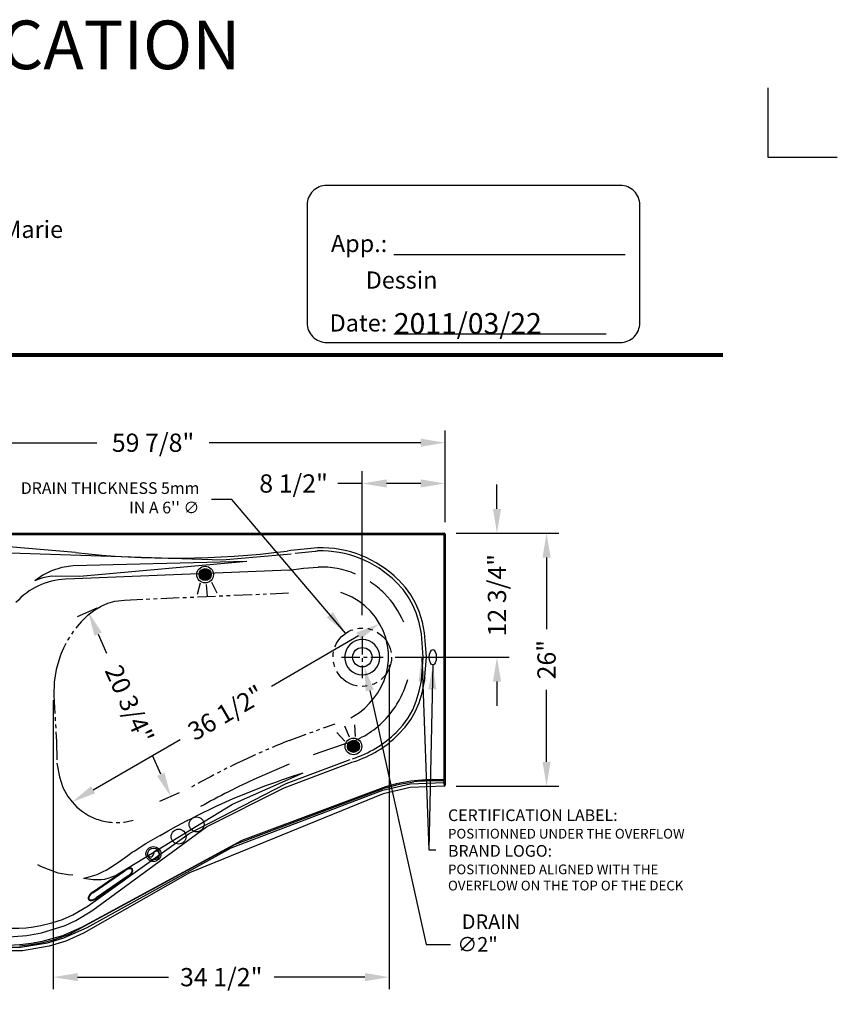
# Model space of a CAD drawing. Extents: x -351 to 209, y -62 to 126.
# Drawn here: x -15 to 69, y 25 to 126 of the extents above; entities that cross this region are included whole.
import ezdxf
from ezdxf.enums import TextEntityAlignment as Align

# ---------------------------------------------------------------- set-up
doc = ezdxf.new("R2010")
doc.units = 0
doc.header["$LTSCALE"] = 3
doc.header["$MEASUREMENT"] = 0
doc.linetypes.add('CENTER', pattern=[2, 1.25, -0.25, 0.25, -0.25])
doc.linetypes.add('PHANTOM', pattern=[2.5, 1.25, -0.25, 0.25, -0.25, 0.25, -0.25])
doc.layers.get('0').update_dxf_attribs({"linetype": 'CONTINUOUS'})
doc.layers.get('DEFPOINTS').update_dxf_attribs({"linetype": 'CONTINUOUS'})
for name, color, linetype in [('BOTTOM', 4, 'PHANTOM'), ('COTATION', 7, 'CONTINUOUS'), ('DESSIN', 7, 'CONTINUOUS'), ('FICHE_TECHNIQUE', 7, 'CONTINUOUS'), ('OUTLINE', 7, 'CONTINUOUS'), ('SURFACE_ORIGINAL', 1, 'CONTINUOUS'), ('TEXTE', 3, 'CONTINUOUS')]:
    doc.layers.add(name, color=color, linetype=linetype)
doc.styles.add('ROMANS', font='romans')
doc.styles.add('TECHNIC', font='techb___.ttf')
doc.dimstyles.new('FICHE_TECHN', dxfattribs={"dimscale": 10, "dimtxt": 0.1875, "dimasz": 0.25, "dimexe": 0.125, "dimexo": 0.125, "dimgap": 0.125, "dimtad": 0, "dimtoh": 1, "dimdec": 3, "dimzin": 13, "dimdsep": 46, "dimlunit": 5, "dimtxsty": 'TECHNIC', "dimcen": 0.125, "dimclrd": 256, "dimclre": 256, "dimclrt": 256, "dimadec": 0, "dimazin": 0, "dimtfac": 1, "dimtdec": 3, "dimtofl": 0, "dimtmove": 0, "dimatfit": 2, "dimfxl": 0, "dimfrac": 2, "dimtolj": 1, "dimtzin": 0, "dimlwd": -1, "dimarcsym": 0})

# ---------------------------------------------------------------- blocks, each defined once
blk = doc.blocks.new('CARTRIDGE')
at = {"color": 1}
blk.add_lwpolyline([(840.33, 87.47), (840.33, 80.32), (847.48, 80.32)], dxfattribs=at)
at = {"const_width": 0.44}
blk.add_lwpolyline([(719.2, 60), (835.72, 60)], dxfattribs=at)
at = {"layer": 'TEXTE'}
for p, q in [((801.92, 70.34), (825.67, 70.34)), ((801.92, 62.17), (823.72, 62.17))]:
    blk.add_line(p, q, dxfattribs=at)
at = {"layer": 'TEXTE', "color": 5}
blk.add_lwpolyline([(793.01, 75.43), (793.01, 63.29, 0.414214), (795.01, 61.29), (825.19, 61.29, 0.414214), (827.19, 63.29), (827.19, 75.43, 0.414214), (825.19, 77.43), (795.01, 77.43, 0.414214)], format="xyb", close=True, dxfattribs=at)
at = {"layer": 'TEXTE', "color": 7, "style": 'ROMANS'}
blk.add_text('600 Cameron, Ste-Marie', height=1.764, dxfattribs=at).set_placement((741.12, 72.03))
at = {"layer": 'TEXTE', "color": 1, "style": 'ROMANS'}
for s, p in [('App.:', (801.24, 70.58)), ('Dessin', (806.4, 66.82)), ('Date:', (801.24, 62.41))]:
    blk.add_text(s, height=1.764, dxfattribs=at).set_placement(p, align=Align.RIGHT)
at = {"layer": 'TEXTE', "style": 'ROMANS'}
blk.add_attdef('DATE', (801.92, 62.17), '', height=2.13, dxfattribs=at)
at = {"layer": 'TEXTE', "color": 7}
for p in [(720.6, -69.79), (720.6, -73.38), (720.6, -76.96), (720.6, -80.54), (720.6, -84.13)]:
    blk.add_attdef('X', text='', height=2.72, dxfattribs=at).set_placement(p, align=Align.MIDDLE_CENTER)
at = {"layer": 'TEXTE', "color": 7, "style": 'ROMANS'}
for p in [(749.11, -70.87, 2.58), (749.11, -74.52, 2.58), (749.11, -78.04, 2.58), (749.11, -81.62, 2.58), (749.11, -85.2, 2.58)]:
    blk.add_attdef('DESCRIPTION', p, '', height=1.5, dxfattribs=at)
blk = doc.blocks.new('*D53')
at = {"layer": 'COTATION', "lineweight": -2}
for p, q in [((29.93, 73.43), (40.46, 73.43)), ((29.94, 47.43), (40.46, 47.43))]:
    blk.add_line(p, q, dxfattribs=at)
at = {"layer": 'COTATION'}
for p, q in [((39.21, 70.93), (39.21, 63.55)), ((39.21, 49.93), (39.21, 57.32))]:
    blk.add_line(p, q, dxfattribs=at)
for points in [[(38.8, 70.93), (39.63, 70.93), (39.21, 73.43)], [(38.8, 49.93), (39.63, 49.93), (39.21, 47.43)]]:
    blk.add_solid(points, dxfattribs=at)
at = {"layer": 'DEFPOINTS', "color": 0}
for p in [(28.68, 73.43), (39.21, 73.43), (28.69, 47.43)]:
    blk.add_point(p, dxfattribs=at)
at = {"layer": 'COTATION', "insert": (39.21, 60.43), "char_height": 1.875, "attachment_point": 5, "rotation": 90, "style": 'TECHNIC'}
blk.add_mtext('\\A1;26"', dxfattribs=at)
blk = doc.blocks.new('*D54')
at = {"layer": 'COTATION', "lineweight": -2}
for p, q in [((-31.22, 74.58), (-31.22, 83.98)), ((28.78, 74.58), (28.78, 83.98))]:
    blk.add_line(p, q, dxfattribs=at)
at = {"layer": 'COTATION'}
for p, q in [((-28.72, 82.73), (-6.98, 82.73)), ((26.28, 82.73), (4.54, 82.73))]:
    blk.add_line(p, q, dxfattribs=at)
for points in [[(-28.72, 83.15), (-28.72, 82.31), (-31.22, 82.73)], [(26.28, 83.15), (26.28, 82.31), (28.78, 82.73)]]:
    blk.add_solid(points, dxfattribs=at)
at = {"layer": 'DEFPOINTS', "color": 0}
for p in [(-31.22, 82.73), (-31.22, 73.33), (28.78, 73.33)]:
    blk.add_point(p, dxfattribs=at)
at = {"layer": 'COTATION', "insert": (-1.22, 82.73), "char_height": 1.875, "attachment_point": 5, "style": 'TECHNIC'}
blk.add_mtext('\\A1;59 7/8"', dxfattribs=at)
blk = doc.blocks.new('*D55')
at = {"layer": 'COTATION'}
for p, q in [((34.12, 75.93), (34.12, 78.43)), ((34.12, 58.18), (34.12, 55.68))]:
    blk.add_line(p, q, dxfattribs=at)
at = {"layer": 'COTATION', "lineweight": -2}
for p, q in [((29.93, 73.43), (35.37, 73.43)), ((23.67, 60.68), (35.37, 60.68))]:
    blk.add_line(p, q, dxfattribs=at)
at = {"layer": 'COTATION'}
for points in [[(33.7, 75.93), (34.54, 75.93), (34.12, 73.43)], [(33.7, 58.18), (34.54, 58.18), (34.12, 60.68)]]:
    blk.add_solid(points, dxfattribs=at)
at = {"layer": 'DEFPOINTS', "color": 0}
for p in [(28.68, 73.43), (22.42, 60.68), (34.12, 60.68)]:
    blk.add_point(p, dxfattribs=at)
at = {"layer": 'COTATION', "insert": (34.12, 67.06), "char_height": 1.875, "attachment_point": 5, "rotation": 90, "style": 'TECHNIC'}
blk.add_mtext('\\A1;12 3/4"', dxfattribs=at)
blk = doc.blocks.new('*D56')
at = {"layer": 'COTATION', "lineweight": -2}
for p, q in [((20.28, 64.99), (20.28, 79.79)), ((28.78, 74.58), (28.78, 79.79))]:
    blk.add_line(p, q, dxfattribs=at)
at = {"layer": 'COTATION'}
for p, q in [((20.28, 78.54), (17.78, 78.54)), ((26.28, 78.54), (22.78, 78.54))]:
    blk.add_line(p, q, dxfattribs=at)
for points in [[(22.78, 78.96), (22.78, 78.12), (20.28, 78.54)], [(26.28, 78.96), (26.28, 78.12), (28.78, 78.54)]]:
    blk.add_solid(points, dxfattribs=at)
at = {"layer": 'DEFPOINTS', "color": 0}
for p in [(20.28, 78.54), (28.78, 73.33), (20.28, 63.74)]:
    blk.add_point(p, dxfattribs=at)
at = {"layer": 'COTATION', "insert": (13.22, 78.54), "char_height": 1.875, "attachment_point": 5, "style": 'TECHNIC'}
blk.add_mtext('\\A1;8 1/2"', dxfattribs=at)
blk = doc.blocks.new('A$C2CD4104B')
at = {"layer": 'COTATION'}
for p, q in [((4.75, 0.07), (0.75, 0.07)), ((4.75, 0), (0.75, 0))]:
    blk.add_line(p, q, dxfattribs=at)
for points in [[(0.75, 0.76), (4.75, 0.76)], [(0.75, 0.69), (4.75, 0.69)]]:
    blk.add_lwpolyline(points, dxfattribs=at)
for centre, start_param, end_param in [((0.75, 0.38), 4.712389, 7.853982), ((4.75, 0.38), 7.853982, 10.995574)]:
    blk.add_ellipse(centre, major_axis=(-0.75, 0), ratio=0.505968, start_param=start_param, end_param=end_param, dxfattribs=at)
for points, knots in [([(0.75, 0.69), (0.65, 0.69), (0.55, 0.68), (0.34, 0.63), (0.23, 0.58), (0.11, 0.49), (0.08, 0.45), (0.06, 0.37), (0.07, 0.33), (0.13, 0.25), (0.19, 0.2), (0.35, 0.13), (0.44, 0.1), (0.61, 0.07), (0.68, 0.07), (0.75, 0.07)], [4.712389, 4.712389, 4.712389, 4.712389, 5.129468, 5.129468, 5.703065, 5.703065, 6.169558, 6.169558, 6.636052, 6.636052, 7.102546, 7.102546, 7.569039, 7.569039, 7.853982, 7.853982, 7.853982, 7.853982]), ([(4.75, 0.07), (4.85, 0.07), (4.95, 0.08), (5.16, 0.13), (5.27, 0.17), (5.39, 0.27), (5.42, 0.31), (5.44, 0.39), (5.43, 0.43), (5.37, 0.51), (5.31, 0.56), (5.15, 0.63), (5.06, 0.66), (4.89, 0.68), (4.82, 0.69), (4.75, 0.69)], [7.853982, 7.853982, 7.853982, 7.853982, 8.271061, 8.271061, 8.844657, 8.844657, 9.311151, 9.311151, 9.777645, 9.777645, 10.244138, 10.244138, 10.710632, 10.710632, 10.995574, 10.995574, 10.995574, 10.995574])]:
    blk.add_open_spline(points, degree=3, knots=knots, dxfattribs=at)
blk = doc.blocks.new('*D46')
at = {"layer": 'COTATION'}
for p, q in [((19.9, 62.87), (10.96, 57.69)), ((-7.38, 47.06), (1.56, 52.24))]:
    blk.add_line(p, q, dxfattribs=at)
for points in [[(19.69, 63.23), (20.11, 62.51), (22.06, 64.13)], [(-7.59, 47.42), (-7.17, 46.7), (-9.54, 45.8)]]:
    blk.add_solid(points, dxfattribs=at)
at = {"layer": 'DEFPOINTS', "color": 0}
for p in [(22.06, 64.13), (22.06, 64.13), (-9.54, 45.8)]:
    blk.add_point(p, dxfattribs=at)
at = {"layer": 'COTATION', "insert": (6.26, 54.97), "char_height": 1.875, "attachment_point": 5, "rotation": 30.102, "style": 'TECHNIC'}
blk.add_mtext('\\A1;36 1/2"', dxfattribs=at)
blk = doc.blocks.new('*D47')
at = {"layer": 'COTATION', "lineweight": -2}
for p, q in [((23.05, 59.9), (23.05, 26.55)), ((-11.48, 56.28), (-11.48, 26.55))]:
    blk.add_line(p, q, dxfattribs=at)
at = {"layer": 'COTATION'}
for p, q in [((-8.98, 27.8), (0.37, 27.8)), ((20.55, 27.8), (11.21, 27.8))]:
    blk.add_line(p, q, dxfattribs=at)
for points in [[(-8.98, 28.22), (-8.98, 27.39), (-11.48, 27.8)], [(20.55, 28.22), (20.55, 27.39), (23.05, 27.8)]]:
    blk.add_solid(points, dxfattribs=at)
at = {"layer": 'DEFPOINTS', "color": 0}
for p in [(23.05, 61.15), (-11.48, 57.53), (23.05, 27.8)]:
    blk.add_point(p, dxfattribs=at)
at = {"layer": 'COTATION', "insert": (5.79, 27.8), "char_height": 1.875, "attachment_point": 5, "style": 'TECHNIC'}
blk.add_mtext('\\A1;34 1/2"', dxfattribs=at)
blk = doc.blocks.new('*D48')
at = {"layer": 'COTATION', "lineweight": -2}
for p, q in [((-7, 65.72), (-9.02, 64.82)), ((1.47, 46.76), (-0.55, 45.86))]:
    blk.add_line(p, q, dxfattribs=at)
at = {"layer": 'COTATION'}
for p, q in [((-6.86, 63.05), (-5.99, 61.11)), ((-0.42, 48.65), (-1.29, 50.59))]:
    blk.add_line(p, q, dxfattribs=at)
for points in [[(-6.48, 63.22), (-7.24, 62.88), (-7.88, 65.33)], [(-0.04, 48.82), (-0.8, 48.48), (0.6, 46.37)]]:
    blk.add_solid(points, dxfattribs=at)
at = {"layer": 'DEFPOINTS', "color": 0}
for p in [(-5.86, 66.23), (2.62, 47.27), (0.6, 46.37)]:
    blk.add_point(p, dxfattribs=at)
at = {"layer": 'COTATION', "insert": (-3.64, 55.85), "char_height": 1.875, "attachment_point": 5, "rotation": 294.0724, "style": 'TECHNIC'}
blk.add_mtext('\\A1;20 3/4"', dxfattribs=at)
blk = doc.blocks.new('*D63')
at = {"layer": 'COTATION'}
for p, q in [((21.04, 57.27), (26.85, 31.17)), ((26.85, 31.17), (29.35, 31.17))]:
    blk.add_line(p, q, dxfattribs=at)
blk.add_solid([(21.45, 57.36), (20.63, 57.18), (20.5, 59.71)], dxfattribs=at)
at = {"layer": 'DEFPOINTS', "color": 0}
for p in [(20.06, 61.66), (20.5, 59.71)]:
    blk.add_point(p, dxfattribs=at)
at = {"layer": 'COTATION', "insert": (32.12, 31.17), "char_height": 1.5, "attachment_point": 5, "style": 'TECHNIC'}
blk.add_mtext('\\A1;∅2"', dxfattribs=at)

msp = doc.modelspace()

# ---------------------------------------------------------------- hatches: boundary and pattern name
at = {"layer": 'COTATION'}
for points in [[(3.5111, 69.1775, 1), (4.752, 69.1775, 1)], [(19.9929, 51.5216, 1), (18.752, 51.5216, 1)]]:
    msp.add_hatch(color=256, dxfattribs=at).paths.add_polyline_path(points)

# ---------------------------------------------------------------- linework, layer by layer
for centre, radius in [((3.2621, 43.4988), 0.7685), ((1.4127, 42.2472), 0.7685), ((-1.1766, 40.4554), 0.7685), ((-1.1766, 40.4554), 0.599)]:
    msp.add_circle(centre, radius)
for centre, start, end in [((-0.8771, 40.4554), 0, 180), ((-1.4761, 40.4554), 180, 0)]:
    msp.add_arc(centre, 0.2995, start, end)
at = {"layer": 'BOTTOM', "ltscale": 0.5}
msp.add_line((12.7599, 52.1244), (17.4938, 53.8521), dxfattribs=at)
for points in [[(-10.8087, 60.6836, -0.12464123), (-7.8871, 65.0345), (-7.2097, 65.5604), (-6.5557, 65.9394), (-5.8572, 66.2344), (-5.1276, 66.4382), (-4.1574, 66.5625), (12.7599, 67.2909)], [(-7.2032, 44.1203, 0.12962785), (-4.1652, 43.7451), (-3.2538, 43.9419)]]:
    msp.add_lwpolyline(points, format="xyb", dxfattribs=at)
for points in [[(19.1022, 54.4624), (19.994, 55.0138), (20.5359, 55.4537), (21.033, 55.944), (21.4709, 56.4624), (21.8609, 57.0177), (22.22, 57.6445), (22.5169, 58.3003), (22.7614, 59.0559), (22.8739, 59.5772), (22.9629, 60.3526), (22.9621, 61.1537), (22.8737, 61.9027), (22.6894, 62.6741), (22.4178, 63.419), (22.0635, 64.1281), (21.6308, 64.7925), (21.1266, 65.4047), (20.558, 65.9564), (19.9586, 66.4172), (19.2465, 66.841), (18.5239, 67.1684), (18.06, 67.3309)], [(-10.8087, 60.6836), (-11.1713, 59.4336), (-11.3838, 58.1016), (-11.4262, 56.7528), (-11.1272, 52.0061), (-11.1001, 49.7873), (-10.8379, 48.383), (-10.4767, 47.3035), (-10.3302, 46.9901), (-9.9725, 46.3739), (-9.5443, 45.8042), (-9.0401, 45.2797), (-8.4762, 44.8199), (-7.861, 44.4313), (-7.2032, 44.1203)]]:
    msp.add_lwpolyline(points, dxfattribs=at)
for centre, radius, start, end in [((43.7173, -25.4482), 83.5217, 111.755778, 115.010547), ((43.9198, -26.017), 84.1228, 114.971745, 119.405907)]:
    msp.add_arc(centre, radius, start, end, dxfattribs=at)
at = {"layer": 'COTATION'}
for p, q in [((3.6209, 68.287), (3.3222, 67.1133)), ((4.23, 68.1557), (4.348, 66.9297)), ((4.8028, 68.4008), (5.32, 67.3057)), ((19.5934, 52.5241), (19.5275, 53.7334)), ((18.4996, 52.062), (17.6785, 52.9523)), ((18.9729, 52.4672), (18.4936, 53.6018))]:
    msp.add_line(p, q, dxfattribs=at)
for centre, radius in [((4.1316, 69.1775), 0.8555), ((4.1316, 69.1775), 0.6205), ((19.3724, 51.5216), 0.8555), ((19.3724, 51.5216), 0.6205)]:
    msp.add_circle(centre, radius, dxfattribs=at)
at = {"layer": 'COTATION', "linetype": 'PHANTOM', "ltscale": 0.7}
msp.add_circle((20.2815, 60.6835), 3, dxfattribs=at)
at = {"layer": 'COTATION'}
msp.add_ellipse((27.5267, 60.6836), major_axis=(0, -0.7964), ratio=0.45286676, dxfattribs=at)
at = {"layer": 'DESSIN', "color": 5, "ltscale": 0.5}
for p, q in [((15.6792, 71.9284), (12.9332, 71.6378)), ((12.9332, 71.6378), (12.5467, 71.5935))]:
    msp.add_line(p, q, dxfattribs=at)
at = {"layer": 'DESSIN', "color": 1, "linetype": 'CENTER', "ltscale": 0.5}
for p, q in [((20.2815, 62.8202), (20.2815, 58.5467)), ((18.1447, 60.6835), (22.4183, 60.6835))]:
    msp.add_line(p, q, dxfattribs=at)
at = {"layer": 'DESSIN', "color": 5, "ltscale": 0.5}
for points in [[(-9.189, 71.4562), (-17.6737, 72.1701), (-18.7113, 72.121), (-19.7808, 71.9759), (-20.7933, 71.7476), (-21.8593, 71.4039)], [(23.9821, 52.7291), (24.6966, 53.5056), (25.2602, 54.2649), (25.7295, 55.0836), (26.1229, 56.0028), (26.4338, 57.0123), (26.6794, 58.2102), (26.8688, 60.709), (26.6744, 63.2031), (26.4513, 64.2982), (26.1252, 65.3663), (25.7502, 66.2477), (25.2766, 67.0802), (24.7058, 67.8509), (23.9848, 68.6335)], [(-12.6964, 32.3532), (-10.2549, 33.102), (-9.1615, 33.6066), (-7.5112, 34.6161), (4.2698, 43.2565), (12.237, 47.2494), (19.2972, 49.9142)]]:
    msp.add_lwpolyline(points, dxfattribs=at)
msp.add_lwpolyline([(-26.8275, 36.5559, 0.22491789), (-16.9691, 31.8848), (-14.1798, 32.0928), (-12.6964, 32.3532)], format="xyb", dxfattribs=at)
for centre, radius, start, end in [((16.0253, 60.685), 11.2487, 45.005976, 91.762768), ((1.109, 161.7747), 90.9036, 263.495315, 277.228216), ((16.0287, 60.67), 11.239, 287.344923, 315.032532)]:
    msp.add_arc(centre, radius, start, end, dxfattribs=at)
at = {"layer": 'DESSIN', "color": 2, "ltscale": 0.5}
for start, end in [(90, 270), (270, 90)]:
    msp.add_arc((20.2815, 60.6835), 1.8142, start, end, dxfattribs=at)
at = {"layer": 'FICHE_TECHNIQUE'}
for p, q in [((-31.0779, 73.303), (28.641, 73.303)), ((28.641, 73.303), (28.651, 73.293)), ((28.651, 73.293), (28.651, 48.0686)), ((13.3815, 71.3627), (15.4381, 71.5926)), ((15.4802, 71.5948), (15.6865, 71.6029)), ((15.4802, 71.5943), (15.6547, 71.6019)), ((15.4802, 71.5943), (15.4969, 71.5952)), ((28.6508, 47.9692), (28.651, 48.0686)), ((28.6546, 47.9685), (28.6531, 47.9685)), ((28.6532, 47.9685), (28.6598, 47.8686)), ((28.6598, 47.8185), (28.6598, 47.8686)), ((28.6598, 47.8185), (28.6921, 47.4336))]:
    msp.add_line(p, q, dxfattribs=at)
at = {"layer": 'FICHE_TECHNIQUE', "color": 1}
for p, q in [((15.7345, 69.952), (15.7385, 69.9521)), ((12.7598, 49.6967), (9.4336, 48.2573))]:
    msp.add_line(p, q, dxfattribs=at)
at = {"layer": 'FICHE_TECHNIQUE'}
for points in [[(-21.5353, 70.5154), (-20.5179, 70.8962), (-18.779, 71.294), (-16.9801, 71.4441), (5.8814, 70.7026), (12.9692, 71.3143)], [(23.7487, 52.9585), (24.4291, 53.6969), (24.993, 54.4586), (25.4601, 55.2851), (25.828, 56.1623), (26.1387, 57.199), (26.351, 58.2611), (26.5357, 60.681), (26.3538, 63.0998), (26.1235, 64.2387), (25.8155, 65.2485), (25.4541, 66.0996), (24.9992, 66.904), (24.4674, 67.6266), (23.7541, 68.405)], [(-12.7452, 33.0939), (-11.6138, 33.3656), (-10.5111, 33.7366), (-9.4472, 34.2082), (-7.8978, 35.1188), (2.4761, 42.5807), (12.4635, 47.7019), (19.0175, 50.1691)]]:
    msp.add_lwpolyline(points, dxfattribs=at)
at = {"layer": 'FICHE_TECHNIQUE', "color": 1}
for points in [[(12.7598, 69.6221), (14.2425, 69.8316), (15.7345, 69.952)], [(18.7392, 51.8333), (17.0024, 51.2541), (15.2332, 50.6511)], [(-9.4599, 38.2922), (-9.938, 38.3139), (-10.9796, 38.4933), (-11.9607, 38.8502), (-12.7415, 39.1894), (-13.0455, 39.3468)]]:
    msp.add_lwpolyline(points, dxfattribs=at)
msp.add_lwpolyline([(12.7598, 69.6221), (-9.2731, 68.7401), (-10.2099, 68.7021, 0.20540395), (-15.3023, 66.2959)], format="xyb", dxfattribs=at)
at = {"layer": 'FICHE_TECHNIQUE'}
for centre, radius, start, end in [((16.0268, 60.686), 10.9222, 45.013849, 91.785182), ((16.0089, 60.706), 10.9512, 287.361373, 314.971616), ((-15.4201, 45.7806), 12.9657, 228.691227, 281.905827)]:
    msp.add_arc(centre, radius, start, end, dxfattribs=at)
at = {"layer": 'FICHE_TECHNIQUE', "color": 1}
for centre, radius, start, end in [((15.997, 60.6997), 9.256, 67.137976, 91.599999), ((15.9916, 60.694), 9.2617, 44.824899, 56.719673), ((16.0096, 60.6976), 9.2463, 22.776943, 44.842171), ((15.5936, 60.9621), 9.703, 315.450433, 344.622315), ((15.9903, 60.516), 9.1075, 287.567299, 315.699308), ((43.236, -25.5209), 81.1531, 114.615488, 119.184476)]:
    msp.add_arc(centre, radius, start, end, dxfattribs=at)
at = {"layer": 'OUTLINE'}
for p, q in [((-31.1185, 73.4336), (28.6817, 73.4336)), ((28.7816, 73.3336), (28.7816, 47.5236))]:
    msp.add_line(p, q, dxfattribs=at)
msp.add_lwpolyline([(28.689, 47.4336), (25.2085, 47.2909), (22.4113, 46.6347), (2.526, 38.5367), (-8.347, 32.3031), (-10.1687, 31.5124), (-11.8812, 30.98), (-14.6226, 30.5068), (-17.6071, 30.4885), (-19.9653, 30.8397), (-25.3643, 32.2002), (-31.1265, 32.4335)], dxfattribs=at)
msp.add_circle((20.2815, 60.6835), 1, dxfattribs=at)
for centre, radius, start, end in [((28.6815, 73.3335), 0.1001, 0.085776, 89.91793), ((28.6915, 47.5236), 0.0901, 270.367298, 359.957865)]:
    msp.add_arc(centre, radius, start, end, dxfattribs=at)
at = {"layer": 'SURFACE_ORIGINAL', "color": 2}
for p, q in [((22.6751, 47.2727), (24.1169, 47.6441)), ((24.1169, 47.6441), (25.5805, 47.8758)), ((22.5422, 47.2328), (22.6751, 47.2727)), ((-13.7876, 31.1436), (-12.5328, 31.3737)), ((-12.5328, 31.3737), (-11.3528, 31.6813)), ((-14.9192, 31.0184), (-13.7876, 31.1436))]:
    msp.add_line(p, q, dxfattribs=at)
for points in [[(8.4131, 70.5318), (-8.7427, 68.9796), (-11.6419, 69.0061), (-12.5537, 68.8497), (-12.9664, 68.7178), (-13.3641, 68.5459)], [(8.4131, 70.5318), (-9.4189, 70.0658), (-10.5761, 69.8879), (-11.6401, 69.5681), (-12.5455, 69.1319), (-13.3641, 68.5459)], [(-8.3734, 37.9671), (-7.3648, 37.8358), (-6.5387, 37.8362), (-6.1746, 37.8847), (-5.8271, 37.9664), (-5.0798, 38.2547), (6.9497, 45.5765), (14.1888, 48.7872)], [(-8.3734, 37.9671), (-7.888, 38.0626), (-7.4225, 38.1964), (-6.9644, 38.3648), (-6.2658, 38.6878), (-6.12, 38.765), (-6.0414, 38.8079), (-5.4481, 39.1606), (-4.6795, 39.6794), (-3.8151, 40.3054), (-3.3556, 40.6335), (-3.2485, 40.7076), (-3.1719, 40.7601), (-1.9666, 41.5266), (-1.2521, 41.9449), (-0.53, 42.355), (-0.4966, 42.3739), (0.3193, 42.832), (1.1794, 43.3072), (2.2982, 43.9069), (2.393, 43.9564), (2.5103, 44.0175), (3.6634, 44.6005), (4.841, 45.166), (5.4044, 45.4273), (5.4256, 45.437), (5.508, 45.4747), (7.0199, 46.1464), (8.6413, 46.8202), (8.6451, 46.8217), (10.2816, 47.4505), (11.3959, 47.8556), (12.0009, 48.0696), (12.0093, 48.0725), (13.0947, 48.4436), (14.1888, 48.7872)], [(-31.0966, 32.8185), (-25.3648, 32.5879), (-19.8643, 31.2113), (-17.6034, 30.8747), (-14.8231, 30.8752), (-12.0742, 31.3276), (-10.3702, 31.8487), (-8.0039, 32.9171), (6.8008, 41.0813), (22.4059, 47.0351), (25.2107, 47.6794), (28.6598, 47.8185)], [(-11.3528, 31.6813), (-9.8131, 32.2243), (7.2517, 41.4548), (22.5422, 47.2328)]]:
    msp.add_lwpolyline(points, dxfattribs=at)
msp.add_lwpolyline([(28.651, 48.0686), (28.6484, 48.0686, 0.08676977), (22.6739, 47.3767), (7.8897, 41.8546), (-8.5685, 32.9034), (-10.5386, 32.0539), (-12.6006, 31.4612, -0.06892397), (-17.2308, 31.0979), (-19.7563, 31.4437), (-25.3828, 32.8441), (-31.0878, 33.0685)], format="xyb", dxfattribs=at)
msp.add_arc((27.9073, 21.721), 26.2581, 88.376289, 95.083906, dxfattribs=at)

# ---------------------------------------------------------------- block references
at = {"layer": 'COTATION'}
ref = msp.add_blockref('CARTRIDGE', (-778.3956, 31.7474), dxfattribs=at)
ref.add_attrib('DATE', '2011/03/22', (23.5255, 93.92), dxfattribs={"layer": 'TEXTE', "height": 2.132, "style": 'ROMANS'})
at = {"layer": 'COTATION', "rotation": 34.57774465143139}
msp.add_blockref('A$C2CD4104B', (-7.6379, 35.4677), dxfattribs=at)

# ---------------------------------------------------------------- texts
at = {"layer": 'COTATION', "style": 'TECHNIC'}
for s, height, p in [('CERTIFICATION', 5, (-41.3861, 121.1209)), ('DRAIN', 1.5, (30.5039, 32.7522))]:
    msp.add_text(s, height=height, dxfattribs=at).set_placement(p)
for s, insert, char_height, attachment_point in [("DRAIN THICKNESS 5mm\\PIN A 6'' ∅", (3.5445, 76.9082), 1.2, 6), ('\\A1;', (29.0871, 40.8765), 1.875, 4)]:
    msp.add_mtext(s, dxfattribs=dict(at, insert=insert, char_height=char_height, attachment_point=attachment_point))
at = {"layer": 'COTATION', "insert": (29.0871, 40.8765), "char_height": 1, "width": 26.626267, "attachment_point": 4, "style": 'TECHNIC'}
msp.add_mtext('\\A1;{\\fTechnicBold|b1|i0|c2|p2;\\H1.2x;CERTIFICATION LABEL:\\fTechnicBold|b0|i0|c2|p2;\\P}POSITIONNED UNDER THE OVERFLOW\\P{\\fTechnicBold|b1|i0|c2|p2;\\H1.2x;BRAND LOGO:}\\PPOSITIONNED ALIGNED WITH THE OVERFLOW ON THE TOP OF THE DECK', dxfattribs=at)

# ---------------------------------------------------------------- dimensions: what is measured, and where the dimension line sits
at = {"layer": 'COTATION'}
dim = msp.add_linear_dim(base=(-31.2184, 82.7309), p1=(28.7816, 73.3336), p2=(-31.2184, 73.3336), angle=180, text='59 7/8"', dimstyle='FICHE_TECHN', override={"dimpost": '"'}, dxfattribs=at)
dim.commit()
dim.dimension.update_dxf_attribs({"geometry": '*D54', "text_midpoint": (-1.2184, 82.7309), "dimtype": 160})
for base, p1, p2, angle, picture, middle in [((20.2815, 78.5386), (28.7816, 73.3336), (20.2815, 63.736), 180, '*D56', (13.2242, 78.5386)), ((34.1207, 60.6836), (28.6817, 73.4336), (22.4183, 60.6836), 90, '*D55', (34.1207, 67.0586)), ((39.2136, 73.4336), (28.689, 47.4336), (28.6817, 73.4336), 90, '*D53', (39.2136, 60.4336))]:
    dim = msp.add_linear_dim(base=base, p1=p1, p2=p2, angle=angle, dimstyle='FICHE_TECHN', override={"dimpost": '"'}, dxfattribs=at)
    dim.commit()
    dim.dimension.update_dxf_attribs({"geometry": picture, "text_midpoint": middle, "dimtype": 160})
for p1, p2, distance, picture, middle in [((-5.8572, 66.2344), (2.616, 47.2677), -2.2128, '*D48', (-3.6409, 55.8485)), ((-9.5443, 45.8042), (22.0635, 64.1281), 0, '*D46', (6.2596, 54.9661))]:
    dim = msp.add_aligned_dim(p1=p1, p2=p2, distance=distance, dimstyle='FICHE_TECHN', override={"dimpost": '"'}, dxfattribs=at)
    dim.commit()
    dim.dimension.update_dxf_attribs({"geometry": picture, "text_midpoint": middle})
dim = msp.add_linear_dim(base=(23.0548, 27.804), p1=(-11.4751, 57.5289), p2=(23.0548, 61.1537), dimstyle='FICHE_TECHN', override={"dimpost": '"'}, dxfattribs=at)
dim.commit()
dim.dimension.update_dxf_attribs({"geometry": '*D47', "text_midpoint": (5.7899, 27.804), "dimtype": 160})
dim = msp.add_diameter_dim_2p(p1=(20.0644, 61.6596), p2=(20.4986, 59.7073), dimstyle='FICHE_TECHN', override={"dimtxt": 0.15, "dimpost": '"', "dimcen": 0}, dxfattribs=at)
dim.commit()
dim.dimension.update_dxf_attribs({"geometry": '*D63', "text_midpoint": (32.1181, 31.1703), "dimtype": 163})

# ---------------------------------------------------------------- leaders
at = {"layer": 'COTATION', "annotation_type": 0, "has_hookline": 1}
for points, hookline_direction, text_width in [([(18.5661, 63.1446), (6.862, 76.9082), (4.7945, 76.9082)], 1, 18.0947), ([(26.3819, 60.6836), (27.1081, 40.8765), (27.8371, 40.8765)], 0, 25.7617)]:
    msp.add_leader(points, dimstyle='FICHE_TECHN', dxfattribs=dict(at, hookline_direction=hookline_direction, text_width=text_width))
at = {"layer": 'COTATION'}
msp.add_leader([(27.5364, 59.8875), (27.1081, 40.8765), (27.8371, 40.8765)], dimstyle='FICHE_TECHN', dxfattribs=at)

doc.saveas('drawing.dxf')
